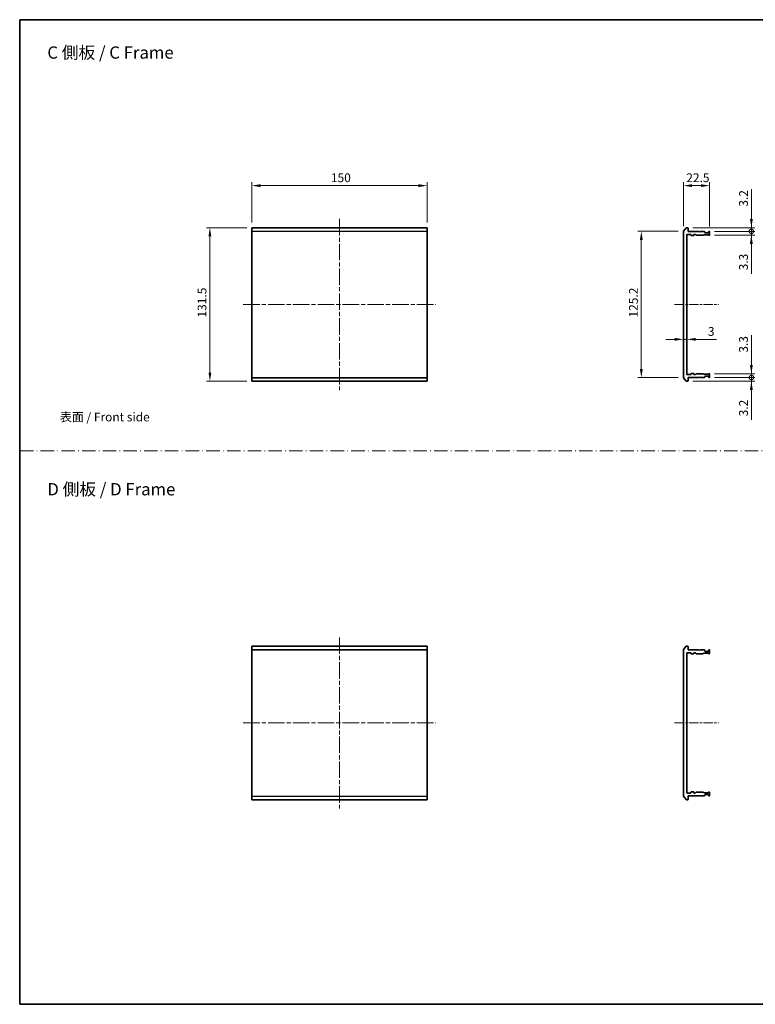
# Model space of a CAD drawing. Units: millimetres. Extents: x 0 to 9640, y 0 to 1546.
# Drawn here: x 3148 to 3778, y 0 to 843 of the extents above; entities that cross this region are included whole.
import ezdxf

# ---------------------------------------------------------------- set-up
doc = ezdxf.new("R2010")
doc.units = ezdxf.units.MM
doc.header["$LTSCALE"] = 2.5
doc.linetypes.add('CHAIN', pattern=[0.3543, 0.2362, -0.0295, 0.0591, -0.0295])
doc.linetypes.add('DASH_DOT', pattern=[0.37, 0.24, -0.06, 0.01, -0.06])
doc.layers.get('Defpoints').update_dxf_attribs({"lineweight": 25})
for name, color, linetype, lineweight in [('Border (ISO)', 7, 'Continuous', 35), ('Centerline (ISO)', 131, 'Continuous', 18), ('Dimension (ISO)', 7, 'Continuous', 18), ('Dimension (ISO) @ 1', 7, 'Continuous', 18), ('Sketch Geometry (ISO)', 7, 'Continuous', 18), ('Symbol (ISO)', 7, 'Continuous', 18), ('Visible (ISO)', 7, 'Continuous', 35), ('Visible Narrow (ISO)', 7, 'Continuous', 25)]:
    doc.layers.add(name, color=color, linetype=linetype, lineweight=lineweight)
doc.styles.add('Note Text (TK)', font='MS PGothic.ttf')
doc.dimstyles.new('Default - Method 1b (TK)', dxfattribs={"dimscale": 2.5, "dimtxt": 2.5, "dimasz": 2.5, "dimexe": 1, "dimexo": 1.5, "dimgap": 1, "dimtad": 1, "dimrnd": 1e-08, "dimdsep": 46, "dimtxsty": 'Note Text (TK)', "dimcen": 0.09, "dimdle": 5, "dimclrd": 100, "dimclre": 100, "dimclrt": 7, "dimadec": 1, "dimazin": 1, "dimtfac": 1, "dimtmove": 0, "dimatfit": 3, "dimfxl": 1, "dimtolj": 1, "dimlwd": -1, "dimlwe": -1, "dimarcsym": 0})

# ---------------------------------------------------------------- blocks, each defined once
blk = doc.blocks.new('図面枠 tk図枠')
at = {"layer": 'Border (ISO)'}
for p, q in [((14.5, 289), (405.5, 289)), ((14.5, 289), (14.5, 8)), ((14.5, 8), (405.5, 8))]:
    blk.add_line(p, q, dxfattribs=at)
blk = doc.blocks.new('*D72')
at = {"layer": 'Defpoints', "color": 0}
for p in [(3346.81, 664.92), (3310.81, 533.42), (3346.81, 533.42)]:
    blk.add_point(p, dxfattribs=at)
at = {"layer": 'Dimension (ISO)', "color": 100}
for p, q in [((3342.31, 664.92), (3307.81, 664.92)), ((3310.81, 657.42), (3310.81, 540.92)), ((3342.31, 533.42), (3307.81, 533.42))]:
    blk.add_line(p, q, dxfattribs=at)
for points in [[(3309.56, 657.42), (3312.06, 657.42), (3310.81, 664.92)], [(3309.56, 540.92), (3312.06, 540.92), (3310.81, 533.42)]]:
    blk.add_solid(points, dxfattribs=at)
at = {"layer": 'Dimension (ISO)', "color": 7, "insert": (3304.06, 588.01), "char_height": 7.5, "attachment_point": 4, "rotation": 90, "style": 'Note Text (TK)'}
blk.add_mtext('\\A1;131.5', dxfattribs=at)
blk = doc.blocks.new('*D73')
at = {"layer": 'Defpoints', "color": 0}
for p in [(3496.81, 700.92), (3346.81, 664.92), (3496.81, 664.92)]:
    blk.add_point(p, dxfattribs=at)
at = {"layer": 'Dimension (ISO)', "color": 100}
for p, q in [((3346.81, 669.42), (3346.81, 703.92)), ((3354.31, 700.92), (3489.31, 700.92)), ((3496.81, 669.42), (3496.81, 703.92))]:
    blk.add_line(p, q, dxfattribs=at)
for points in [[(3354.31, 702.17), (3354.31, 699.67), (3346.81, 700.92)], [(3489.31, 702.17), (3489.31, 699.67), (3496.81, 700.92)]]:
    blk.add_solid(points, dxfattribs=at)
at = {"layer": 'Dimension (ISO)', "color": 7, "insert": (3414.4, 707.67), "char_height": 7.5, "attachment_point": 4, "style": 'Note Text (TK)'}
blk.add_mtext('\\A1;150', dxfattribs=at)
blk = doc.blocks.new('*D74')
at = {"layer": 'Defpoints', "color": 0}
for p in [(3738.56, 700.92), (3716.06, 661.82), (3738.56, 661.42)]:
    blk.add_point(p, dxfattribs=at)
at = {"layer": 'Dimension (ISO)', "color": 100}
for p, q in [((3716.06, 666.32), (3716.06, 703.92)), ((3723.56, 700.92), (3731.06, 700.92)), ((3738.56, 665.92), (3738.56, 703.92))]:
    blk.add_line(p, q, dxfattribs=at)
for points in [[(3723.56, 702.17), (3723.56, 699.67), (3716.06, 700.92)], [(3731.06, 702.17), (3731.06, 699.67), (3738.56, 700.92)]]:
    blk.add_solid(points, dxfattribs=at)
at = {"layer": 'Dimension (ISO)', "color": 7, "insert": (3718.57, 707.67), "char_height": 7.5, "attachment_point": 4, "style": 'Note Text (TK)'}
blk.add_mtext('\\A1;22.5', dxfattribs=at)
blk = doc.blocks.new('*D75')
at = {"layer": 'Defpoints', "color": 0}
for p in [(3716.06, 661.82), (3680.06, 536.53), (3716.06, 536.53)]:
    blk.add_point(p, dxfattribs=at)
at = {"layer": 'Dimension (ISO)', "color": 100}
for p, q in [((3711.56, 661.82), (3677.06, 661.82)), ((3680.06, 654.32), (3680.06, 544.03)), ((3711.56, 536.53), (3677.06, 536.53))]:
    blk.add_line(p, q, dxfattribs=at)
for points in [[(3678.81, 654.32), (3681.31, 654.32), (3680.06, 661.82)], [(3678.81, 544.03), (3681.31, 544.03), (3680.06, 536.53)]]:
    blk.add_solid(points, dxfattribs=at)
at = {"layer": 'Dimension (ISO)', "color": 7, "insert": (3673.31, 588.01), "char_height": 7.5, "attachment_point": 4, "rotation": 90, "style": 'Note Text (TK)'}
blk.add_mtext('\\A1;125.2', dxfattribs=at)
blk = doc.blocks.new('*D76')
at = {"layer": 'Defpoints', "color": 0}
for p in [(3716.06, 569.33), (3719.06, 569.33), (3719.06, 568.67)]:
    blk.add_point(p, dxfattribs=at)
at = {"layer": 'Dimension (ISO)', "color": 100}
for p, q in [((3708.56, 569.33), (3701.06, 569.33)), ((3716.06, 569.33), (3719.06, 569.33)), ((3726.56, 569.33), (3744.4, 569.33))]:
    blk.add_line(p, q, dxfattribs=at)
for points in [[(3708.56, 570.58), (3708.56, 568.08), (3716.06, 569.33)], [(3726.56, 570.58), (3726.56, 568.08), (3719.06, 569.33)]]:
    blk.add_solid(points, dxfattribs=at)
at = {"layer": 'Dimension (ISO)', "color": 7, "insert": (3737.06, 576.08), "char_height": 7.5, "attachment_point": 4, "style": 'Note Text (TK)'}
blk.add_mtext('\\A1;3', dxfattribs=at)
blk = doc.blocks.new('_DotSmall')
at = {"color": 0, "linetype": 'ByBlock', "const_width": 0.5}
blk.add_lwpolyline([(-0.0625, 0, 1), (0.0625, 0, 1)], format="xyb", close=True, dxfattribs=at)
blk = doc.blocks.new('*D77')
at = {"layer": 'Defpoints', "color": 0}
for p in [(3719.76, 664.92), (3738.26, 661.72), (3774.26, 664.92)]:
    blk.add_point(p, dxfattribs=at)
at = {"layer": 'Dimension (ISO)', "color": 100}
for p, q in [((3774.26, 672.42), (3774.26, 697.94)), ((3724.26, 664.92), (3777.26, 664.92)), ((3742.76, 661.72), (3777.26, 661.72)), ((3774.26, 661.72), (3774.26, 664.92)), ((3774.26, 661.72), (3774.26, 654.22))]:
    blk.add_line(p, q, dxfattribs=at)
blk.add_solid([(3773.01, 672.42), (3775.51, 672.42), (3774.26, 664.92)], dxfattribs=at)
at = {"layer": 'Dimension (ISO)', "color": 100, "xscale": 7.5, "yscale": 7.5, "zscale": 7.5, "rotation": 90}
blk.add_blockref('_DotSmall', (3774.26, 661.72), dxfattribs=at)
at = {"layer": 'Dimension (ISO)', "color": 7, "insert": (3767.51, 682.92), "char_height": 7.5, "attachment_point": 4, "rotation": 90, "style": 'Note Text (TK)'}
blk.add_mtext('\\A1;3.2', dxfattribs=at)
blk = doc.blocks.new('*D78')
at = {"layer": 'Defpoints', "color": 0}
for p in [(3738.26, 661.72), (3738.26, 658.42), (3774.26, 661.72)]:
    blk.add_point(p, dxfattribs=at)
at = {"layer": 'Dimension (ISO)', "color": 100}
for p, q in [((3774.26, 661.72), (3774.26, 676.72)), ((3742.76, 661.72), (3777.26, 661.72)), ((3742.76, 658.42), (3777.26, 658.42)), ((3774.26, 661.72), (3774.26, 658.42)), ((3774.26, 650.92), (3774.26, 625.41))]:
    blk.add_line(p, q, dxfattribs=at)
blk.add_solid([(3773.01, 650.92), (3775.51, 650.92), (3774.26, 658.42)], dxfattribs=at)
at = {"layer": 'Dimension (ISO)', "color": 100, "xscale": 7.5, "yscale": 7.5, "zscale": 7.5, "rotation": 270}
blk.add_blockref('_DotSmall', (3774.26, 661.72), dxfattribs=at)
at = {"layer": 'Dimension (ISO)', "color": 7, "insert": (3767.51, 628.41), "char_height": 7.5, "attachment_point": 4, "rotation": 90, "style": 'Note Text (TK)'}
blk.add_mtext('\\A1;3.3', dxfattribs=at)
blk = doc.blocks.new('*D79')
at = {"layer": 'Defpoints', "color": 0}
for p in [(3719.76, 533.42), (3738.26, 536.62), (3774.26, 533.42)]:
    blk.add_point(p, dxfattribs=at)
at = {"layer": 'Dimension (ISO)', "color": 100}
for p, q in [((3774.26, 536.62), (3774.26, 544.12)), ((3724.26, 533.42), (3777.26, 533.42)), ((3742.76, 536.62), (3777.26, 536.62)), ((3774.26, 536.62), (3774.26, 533.42)), ((3774.26, 525.92), (3774.26, 500.41))]:
    blk.add_line(p, q, dxfattribs=at)
blk.add_solid([(3773.01, 525.92), (3775.51, 525.92), (3774.26, 533.42)], dxfattribs=at)
at = {"layer": 'Dimension (ISO)', "color": 100, "xscale": 7.5, "yscale": 7.5, "zscale": 7.5, "rotation": 270}
blk.add_blockref('_DotSmall', (3774.26, 536.62), dxfattribs=at)
at = {"layer": 'Dimension (ISO)', "color": 7, "insert": (3767.51, 503.41), "char_height": 7.5, "attachment_point": 4, "rotation": 90, "style": 'Note Text (TK)'}
blk.add_mtext('\\A1;3.2', dxfattribs=at)
blk = doc.blocks.new('*D80')
at = {"layer": 'Defpoints', "color": 0}
for p in [(3738.26, 539.92), (3738.26, 536.62), (3774.26, 536.62)]:
    blk.add_point(p, dxfattribs=at)
at = {"layer": 'Dimension (ISO)', "color": 100}
for p, q in [((3774.26, 547.42), (3774.26, 572.94)), ((3742.76, 539.92), (3777.26, 539.92)), ((3774.26, 536.62), (3774.26, 539.92)), ((3742.76, 536.62), (3777.26, 536.62)), ((3774.26, 536.62), (3774.26, 521.62))]:
    blk.add_line(p, q, dxfattribs=at)
blk.add_solid([(3773.01, 547.42), (3775.51, 547.42), (3774.26, 539.92)], dxfattribs=at)
at = {"layer": 'Dimension (ISO)', "color": 100, "xscale": 7.5, "yscale": 7.5, "zscale": 7.5, "rotation": 90}
blk.add_blockref('_DotSmall', (3774.26, 536.62), dxfattribs=at)
at = {"layer": 'Dimension (ISO)', "color": 7, "insert": (3767.51, 557.92), "char_height": 7.5, "attachment_point": 4, "rotation": 90, "style": 'Note Text (TK)'}
blk.add_mtext('\\A1;3.3', dxfattribs=at)

msp = doc.modelspace()

# ---------------------------------------------------------------- linework, layer by layer
at = {"layer": 'Centerline (ISO)', "linetype": 'CHAIN', "ltscale": 23.990969}
for p, q in [((3421.8135, 672.4247), (3421.8135, 525.9247)), ((3339.3135, 599.1747), (3504.3135, 599.1747)), ((3421.8135, 314.1856), (3421.8135, 167.6856)), ((3339.3135, 240.9356), (3504.3135, 240.9356))]:
    msp.add_line(p, q, dxfattribs=at)
at = {"layer": 'Centerline (ISO)', "linetype": 'CHAIN', "ltscale": 13.889993}
for p, q in [((3708.5553, 599.1747), (3746.0553, 599.1747)), ((3708.5553, 240.9356), (3746.0553, 240.9356))]:
    msp.add_line(p, q, dxfattribs=at)
at = {"layer": 'Sketch Geometry (ISO)', "color": 4, "linetype": 'DASH_DOT', "lineweight": 18, "ltscale": 19.164619}
msp.add_line((3148.1846, 474), (4318.1846, 474), dxfattribs=at)
at = {"layer": 'Visible (ISO)'}
for p, q in [((3346.8135, 664.9247), (3346.8135, 664.8167)), ((3346.8135, 664.9247), (3496.8135, 664.9247)), ((3346.8135, 662.0081), (3346.8135, 664.8167)), ((3346.8135, 662.0081), (3346.8135, 661.8161)), ((3346.8135, 536.5333), (3346.8135, 661.8161)), ((3496.8135, 664.8167), (3496.8135, 664.9247)), ((3496.8135, 664.8167), (3496.8135, 662.0081)), ((3496.8135, 661.8161), (3496.8135, 662.0081)), ((3496.8135, 661.8161), (3496.8135, 536.5333)), ((3716.0553, 661.8161), (3716.0553, 536.5333)), ((3718.4653, 664.8167), (3716.1248, 662.0081)), ((3719.7553, 664.9247), (3718.6958, 664.9247)), ((3719.0553, 539.4247), (3719.0553, 658.9247)), ((3719.3553, 659.2247), (3722.2553, 659.2247)), ((3720.0553, 661.7247), (3720.0553, 664.6247)), ((3729.5553, 661.7247), (3720.0553, 661.7247)), ((3722.5553, 658.9247), (3722.5553, 658.5247)), ((3722.8553, 658.2247), (3724.7553, 658.2247)), ((3725.0553, 658.5247), (3725.0553, 658.9247)), ((3725.3553, 659.2247), (3726.181, 659.2247)), ((3726.3931, 659.1368), (3727.0174, 658.5125)), ((3727.2295, 658.4247), (3732.881, 658.4247)), ((3730.0553, 661.2247), (3729.5553, 661.7247)), ((3730.5553, 661.7247), (3730.0553, 661.2247)), ((3733.931, 661.7247), (3730.5553, 661.7247)), ((3733.0931, 658.5125), (3733.4174, 658.8368)), ((3733.6295, 658.9247), (3737.131, 658.9247)), ((3734.4674, 661.3125), (3734.1431, 661.6368)), ((3734.5553, 660.7247), (3734.5553, 661.1004)), ((3737.2553, 660.4247), (3734.8553, 660.4247)), ((3737.3431, 658.8368), (3737.6674, 658.5125)), ((3737.5553, 661.1004), (3737.5553, 660.7247)), ((3737.9674, 661.6368), (3737.6431, 661.3125)), ((3737.8795, 658.4247), (3738.2553, 658.4247)), ((3738.2553, 661.7247), (3738.1795, 661.7247)), ((3738.5553, 658.7247), (3738.5553, 661.4247)), ((3722.5553, 539.8247), (3722.5553, 539.4247)), ((3724.7553, 540.1247), (3722.8553, 540.1247)), ((3725.0553, 539.4247), (3725.0553, 539.8247)), ((3727.0174, 539.8368), (3726.3931, 539.2125)), ((3732.881, 539.9247), (3727.2295, 539.9247)), ((3733.4174, 539.5125), (3733.0931, 539.8368)), ((3737.6674, 539.8368), (3737.3431, 539.5125)), ((3738.2553, 539.9247), (3737.8795, 539.9247)), ((3738.5553, 536.9247), (3738.5553, 539.6247)), ((3346.8135, 536.5333), (3346.8135, 536.3412)), ((3346.8135, 533.5326), (3346.8135, 536.3412)), ((3346.8135, 533.5326), (3346.8135, 533.4247)), ((3346.8135, 533.4247), (3496.8135, 533.4247)), ((3496.8135, 536.3412), (3496.8135, 536.5333)), ((3496.8135, 536.3412), (3496.8135, 533.5326)), ((3496.8135, 533.4247), (3496.8135, 533.5326)), ((3716.1248, 536.3412), (3718.4653, 533.5326)), ((3718.6958, 533.4247), (3719.7553, 533.4247)), ((3722.2553, 539.1247), (3719.3553, 539.1247)), ((3720.0553, 536.6247), (3729.5553, 536.6247)), ((3720.0553, 533.7247), (3720.0553, 536.6247)), ((3726.181, 539.1247), (3725.3553, 539.1247)), ((3729.5553, 536.6247), (3730.0553, 537.1247)), ((3730.0553, 537.1247), (3730.5553, 536.6247)), ((3730.5553, 536.6247), (3733.931, 536.6247)), ((3737.131, 539.4247), (3733.6295, 539.4247)), ((3734.1431, 536.7125), (3734.4674, 537.0368)), ((3734.5553, 537.2489), (3734.5553, 537.6247)), ((3734.8553, 537.9247), (3737.2553, 537.9247)), ((3737.5553, 537.6247), (3737.5553, 537.2489)), ((3737.6431, 537.0368), (3737.9674, 536.7125)), ((3738.1795, 536.6247), (3738.2553, 536.6247)), ((3346.8135, 306.6856), (3346.8135, 306.5776)), ((3346.8135, 306.6856), (3496.8135, 306.6856)), ((3346.8135, 303.769), (3346.8135, 306.5776)), ((3346.8135, 303.769), (3346.8135, 303.577)), ((3346.8135, 178.2942), (3346.8135, 303.577)), ((3496.8135, 306.5776), (3496.8135, 306.6856)), ((3496.8135, 306.5776), (3496.8135, 303.769)), ((3496.8135, 303.577), (3496.8135, 303.769)), ((3496.8135, 303.577), (3496.8135, 178.2942)), ((3716.0553, 303.577), (3716.0553, 178.2942)), ((3718.4653, 306.5776), (3716.1248, 303.769)), ((3719.7553, 306.6856), (3718.6958, 306.6856)), ((3720.0553, 303.4856), (3720.0553, 306.3856)), ((3729.5553, 303.4856), (3720.0553, 303.4856)), ((3730.0553, 302.9856), (3729.5553, 303.4856)), ((3730.5553, 303.4856), (3730.0553, 302.9856)), ((3733.931, 303.4856), (3730.5553, 303.4856)), ((3738.2553, 303.4856), (3738.1795, 303.4856)), ((3719.0553, 181.1856), (3719.0553, 300.6856)), ((3719.3553, 300.9856), (3722.2553, 300.9856)), ((3722.5553, 300.6856), (3722.5553, 300.2856)), ((3722.8553, 299.9856), (3724.7553, 299.9856)), ((3725.0553, 300.2856), (3725.0553, 300.6856)), ((3725.3553, 300.9856), (3726.181, 300.9856)), ((3726.3931, 300.8977), (3727.0174, 300.2734)), ((3727.2295, 300.1856), (3732.881, 300.1856)), ((3733.0931, 300.2734), (3733.4174, 300.5977)), ((3733.6295, 300.6856), (3737.131, 300.6856)), ((3734.4674, 303.0734), (3734.1431, 303.3977)), ((3734.5553, 302.4856), (3734.5553, 302.8613)), ((3737.2553, 302.1856), (3734.8553, 302.1856)), ((3737.3431, 300.5977), (3737.6674, 300.2734)), ((3737.5553, 302.8613), (3737.5553, 302.4856)), ((3737.9674, 303.3977), (3737.6431, 303.0734)), ((3737.8795, 300.1856), (3738.2553, 300.1856)), ((3738.5553, 300.4856), (3738.5553, 303.1856)), ((3346.8135, 178.2942), (3346.8135, 178.1021)), ((3346.8135, 175.2935), (3346.8135, 178.1021)), ((3496.8135, 178.1021), (3496.8135, 178.2942)), ((3496.8135, 178.1021), (3496.8135, 175.2935)), ((3716.1248, 178.1021), (3718.4653, 175.2935)), ((3722.2553, 180.8856), (3719.3553, 180.8856)), ((3720.0553, 178.3856), (3729.5553, 178.3856)), ((3720.0553, 175.4856), (3720.0553, 178.3856)), ((3722.5553, 181.5856), (3722.5553, 181.1856)), ((3724.7553, 181.8856), (3722.8553, 181.8856)), ((3725.0553, 181.1856), (3725.0553, 181.5856)), ((3726.181, 180.8856), (3725.3553, 180.8856)), ((3727.0174, 181.5977), (3726.3931, 180.9734)), ((3732.881, 181.6856), (3727.2295, 181.6856)), ((3729.5553, 178.3856), (3730.0553, 178.8856)), ((3730.0553, 178.8856), (3730.5553, 178.3856)), ((3730.5553, 178.3856), (3733.931, 178.3856)), ((3733.4174, 181.2734), (3733.0931, 181.5977)), ((3737.131, 181.1856), (3733.6295, 181.1856)), ((3734.1431, 178.4734), (3734.4674, 178.7977)), ((3734.5553, 179.0098), (3734.5553, 179.3856)), ((3734.8553, 179.6856), (3737.2553, 179.6856)), ((3737.6674, 181.5977), (3737.3431, 181.2734)), ((3737.5553, 179.3856), (3737.5553, 179.0098)), ((3737.6431, 178.7977), (3737.9674, 178.4734)), ((3738.2553, 181.6856), (3737.8795, 181.6856)), ((3738.1795, 178.3856), (3738.2553, 178.3856)), ((3738.5553, 178.6856), (3738.5553, 181.3856)), ((3346.8135, 175.2935), (3346.8135, 175.1856)), ((3346.8135, 175.1856), (3496.8135, 175.1856)), ((3496.8135, 175.1856), (3496.8135, 175.2935)), ((3718.6958, 175.1856), (3719.7553, 175.1856))]:
    msp.add_line(p, q, dxfattribs=at)
for centre, start, end in [((3716.3553, 661.8161), 140.1944289, 180), ((3718.6958, 664.6247), 90, 140.1944289), ((3719.3553, 658.9247), 90, 180), ((3719.7553, 664.6247), 0, 90), ((3722.2553, 658.9247), 0, 90), ((3722.8553, 658.5247), 180, 270), ((3724.7553, 658.5247), 270, 0), ((3725.3553, 658.9247), 90, 180), ((3726.181, 658.9247), 45, 90), ((3727.2295, 658.7247), 225, 270), ((3732.881, 658.7247), 270, 315), ((3733.6295, 658.6247), 90, 135), ((3733.931, 661.4247), 45, 90), ((3734.2553, 661.1004), 0, 45), ((3734.8553, 660.7247), 180, 270), ((3737.131, 658.6247), 45, 90), ((3737.2553, 660.7247), 270, 0), ((3737.8553, 661.1004), 135, 180), ((3737.8795, 658.7247), 225, 270), ((3738.1795, 661.4247), 90, 135), ((3738.2553, 661.4247), 0, 90), ((3738.2553, 658.7247), 270, 0), ((3722.8553, 539.8247), 90, 180), ((3724.7553, 539.8247), 0, 90), ((3727.2295, 539.6247), 90, 135), ((3732.881, 539.6247), 45, 90), ((3737.8795, 539.6247), 90, 135), ((3738.2553, 539.6247), 0, 90), ((3716.3553, 536.5333), 180, 219.8055711), ((3718.6958, 533.7247), 219.8055711, 270), ((3719.3553, 539.4247), 180, 270), ((3719.7553, 533.7247), 270, 0), ((3722.2553, 539.4247), 270, 0), ((3725.3553, 539.4247), 180, 270), ((3726.181, 539.4247), 270, 315), ((3733.6295, 539.7247), 225, 270), ((3733.931, 536.9247), 270, 315), ((3734.2553, 537.2489), 315, 0), ((3734.8553, 537.6247), 90, 180), ((3737.131, 539.7247), 270, 315), ((3737.2553, 537.6247), 0, 90), ((3737.8553, 537.2489), 180, 225), ((3738.1795, 536.9247), 225, 270), ((3738.2553, 536.9247), 270, 0), ((3716.3553, 303.577), 140.1944289, 180), ((3718.6958, 306.3856), 90, 140.1944289), ((3719.7553, 306.3856), 0, 90), ((3733.931, 303.1856), 45, 90), ((3738.1795, 303.1856), 90, 135), ((3738.2553, 303.1856), 0, 90), ((3719.3553, 300.6856), 90, 180), ((3722.2553, 300.6856), 0, 90), ((3722.8553, 300.2856), 180, 270), ((3724.7553, 300.2856), 270, 0), ((3725.3553, 300.6856), 90, 180), ((3726.181, 300.6856), 45, 90), ((3727.2295, 300.4856), 225, 270), ((3732.881, 300.4856), 270, 315), ((3733.6295, 300.3856), 90, 135), ((3734.2553, 302.8613), 0, 45), ((3734.8553, 302.4856), 180, 270), ((3737.131, 300.3856), 45, 90), ((3737.2553, 302.4856), 270, 0), ((3737.8553, 302.8613), 135, 180), ((3737.8795, 300.4856), 225, 270), ((3738.2553, 300.4856), 270, 0), ((3716.3553, 178.2942), 180, 219.8055711), ((3719.3553, 181.1856), 180, 270), ((3722.2553, 181.1856), 270, 0), ((3722.8553, 181.5856), 90, 180), ((3724.7553, 181.5856), 0, 90), ((3725.3553, 181.1856), 180, 270), ((3726.181, 181.1856), 270, 315), ((3727.2295, 181.3856), 90, 135), ((3732.881, 181.3856), 45, 90), ((3733.6295, 181.4856), 225, 270), ((3733.931, 178.6856), 270, 315), ((3734.2553, 179.0098), 315, 0), ((3734.8553, 179.3856), 90, 180), ((3737.131, 181.4856), 270, 315), ((3737.2553, 179.3856), 0, 90), ((3737.8553, 179.0098), 180, 225), ((3737.8795, 181.3856), 90, 135), ((3738.1795, 178.6856), 225, 270), ((3738.2553, 181.3856), 0, 90), ((3738.2553, 178.6856), 270, 0), ((3718.6958, 175.4856), 219.8055711, 270), ((3719.7553, 175.4856), 270, 0)]:
    msp.add_arc(centre, 0.3, start, end, dxfattribs=at)
at = {"layer": 'Visible Narrow (ISO)'}
for p, q in [((3346.8135, 664.8167), (3496.8135, 664.8167)), ((3346.8135, 662.0081), (3496.8135, 662.0081)), ((3346.8135, 661.8161), (3496.8135, 661.8161)), ((3346.8135, 536.5333), (3496.8135, 536.5333)), ((3346.8135, 536.3412), (3496.8135, 536.3412)), ((3346.8135, 533.5326), (3496.8135, 533.5326)), ((3346.8135, 306.5776), (3496.8135, 306.5776)), ((3346.8135, 303.769), (3496.8135, 303.769)), ((3346.8135, 303.577), (3496.8135, 303.577)), ((3346.8135, 178.2942), (3496.8135, 178.2942)), ((3346.8135, 178.1021), (3496.8135, 178.1021)), ((3346.8135, 175.2935), (3496.8135, 175.2935))]:
    msp.add_line(p, q, dxfattribs=at)

# ---------------------------------------------------------------- block references
at = {"xscale": 3, "yscale": 3, "zscale": 3}
msp.add_blockref('図面枠 tk図枠', (3104.5, -24), dxfattribs=at)

# ---------------------------------------------------------------- texts
at = {"layer": 'Symbol (ISO)', "color": 7, "attachment_point": 4, "line_spacing_factor": 1.5, "style": 'Note Text (TK)'}
for s, insert, char_height in [('\\fＭＳ Ｐゴシック|b0|i0;{\\H10.5000;C 側板 / C Frame}', (3171.6567, 814.8868), 10.5), ('\\fＭＳ Ｐゴシック|b0|i0;表面 / Front side', (3182.4188, 502.8412), 7.5), ('\\fＭＳ Ｐゴシック|b0|i0;{\\H10.5000;D 側板 / D Frame}', (3171.6567, 440.9916), 10.5)]:
    msp.add_mtext(s, dxfattribs=dict(at, insert=insert, char_height=char_height))

# ---------------------------------------------------------------- dimensions: what is measured, and where the dimension line sits
at = {"layer": 'Dimension (ISO) @ 1', "color": 100}
for base, p1, p2, angle, override, picture, middle in [((3496.8135, 700.9247), (3346.8135, 664.9247), (3496.8135, 664.9247), 180, {"dimscale": 1, "dimtxt": 7.5, "dimasz": 7.5, "dimexe": 3, "dimexo": 4.5, "dimgap": 3, "dimdec": 2, "dimcen": 0.27, "dimtol": 0, "dimlim": 0, "dimtp": 0, "dimtm": 0, "dimtdec": 2, "dimtix": 0, "dimtofl": 0, "dimtmove": 0, "dimatfit": 1}, '*D73', (3421.8135, 700.9247)), ((3738.5553, 700.9247), (3716.0553, 661.8161), (3738.5553, 661.4247), 180, {"dimscale": 1, "dimtxt": 7.5, "dimasz": 7.5, "dimexe": 3, "dimexo": 4.5, "dimgap": 3, "dimdec": 2, "dimcen": 0.27, "dimtol": 0, "dimlim": 0, "dimtp": 0, "dimtm": 0, "dimtdec": 2, "dimtix": 0, "dimtofl": 0, "dimtmove": 0, "dimatfit": 1}, '*D74', (3727.3053, 700.9247)), ((3774.2553, 664.9247), (3738.2553, 661.7247), (3719.7553, 664.9247), 270, {"dimscale": 1, "dimtxt": 7.5, "dimasz": 7.5, "dimexe": 3, "dimexo": 4.5, "dimgap": 3, "dimdec": 2, "dimblk1": 'DotSmall', "dimsah": 1, "dimcen": 0.27, "dimdle": 0, "dimtol": 0, "dimlim": 0, "dimtp": 0, "dimtm": 0, "dimtdec": 2, "dimtix": 0, "dimtofl": 1, "dimtmove": 0, "dimatfit": 1}, '*D77', (3774.2553, 688.9332)), ((3774.2553, 661.7247), (3738.2553, 658.4247), (3738.2553, 661.7247), 270, {"dimscale": 1, "dimtxt": 7.5, "dimasz": 7.5, "dimexe": 3, "dimexo": 4.5, "dimgap": 3, "dimdec": 2, "dimblk2": 'DotSmall', "dimsah": 1, "dimcen": 0.27, "dimdle": 0, "dimtol": 0, "dimlim": 0, "dimtp": 0, "dimtm": 0, "dimtdec": 2, "dimtix": 0, "dimtofl": 1, "dimtmove": 0, "dimatfit": 1}, '*D78', (3774.2553, 634.4162)), ((3310.8135, 533.4247), (3346.8135, 664.9247), (3346.8135, 533.4247), 270, {"dimscale": 1, "dimtxt": 7.5, "dimasz": 7.5, "dimexe": 3, "dimexo": 4.5, "dimgap": 3, "dimdec": 2, "dimcen": 0.27, "dimtol": 0, "dimlim": 0, "dimtp": 0, "dimtm": 0, "dimtdec": 2, "dimtix": 0, "dimtofl": 0, "dimtmove": 0, "dimatfit": 1}, '*D72', (3310.8135, 599.1747)), ((3719.0553, 569.3268), (3716.0553, 569.3268), (3719.0553, 568.672), 180, {"dimscale": 1, "dimtxt": 7.5, "dimasz": 7.5, "dimexe": 3, "dimexo": 4.5, "dimgap": 3, "dimdec": 2, "dimcen": 0.27, "dimse1": 1, "dimse2": 1, "dimtol": 0, "dimlim": 0, "dimtp": 0, "dimtm": 0, "dimtdec": 2, "dimtix": 0, "dimtofl": 1, "dimtmove": 0, "dimatfit": 1}, '*D76', (3739.2286, 569.3268)), ((3774.2553, 536.6247), (3738.2553, 539.9247), (3738.2553, 536.6247), 90, {"dimscale": 1, "dimtxt": 7.5, "dimasz": 7.5, "dimexe": 3, "dimexo": 4.5, "dimgap": 3, "dimdec": 2, "dimblk2": 'DotSmall', "dimsah": 1, "dimcen": 0.27, "dimdle": 0, "dimtol": 0, "dimlim": 0, "dimtp": 0, "dimtm": 0, "dimtdec": 2, "dimtix": 0, "dimtofl": 1, "dimtmove": 0, "dimatfit": 1}, '*D80', (3774.2553, 563.9332)), ((3774.2553, 533.4247), (3738.2553, 536.6247), (3719.7553, 533.4247), 90, {"dimscale": 1, "dimtxt": 7.5, "dimasz": 7.5, "dimexe": 3, "dimexo": 4.5, "dimgap": 3, "dimdec": 2, "dimblk1": 'DotSmall', "dimsah": 1, "dimcen": 0.27, "dimdle": 0, "dimtol": 0, "dimlim": 0, "dimtp": 0, "dimtm": 0, "dimtdec": 2, "dimtix": 0, "dimtofl": 1, "dimtmove": 0, "dimatfit": 1}, '*D79', (3774.2553, 509.4162))]:
    dim = msp.add_linear_dim(base=base, p1=p1, p2=p2, angle=angle, dimstyle='Default - Method 1b (TK)', override=override, dxfattribs=at)
    dim.commit()
    dim.dimension.update_dxf_attribs({"geometry": picture, "text_midpoint": middle, "dimtype": 128})
dim = msp.add_linear_dim(base=(3680.0553, 536.5333), p1=(3716.0553, 661.8161), p2=(3716.0553, 536.5333), angle=90, text='125.2', dimstyle='Default - Method 1b (TK)', override={"dimscale": 1, "dimtxt": 7.5, "dimasz": 7.5, "dimexe": 3, "dimexo": 4.5, "dimgap": 3, "dimcen": 0.27, "dimtix": 0, "dimtofl": 0, "dimtmove": 0, "dimatfit": 1}, dxfattribs=at)
dim.commit()
dim.dimension.update_dxf_attribs({"geometry": '*D75', "text_midpoint": (3680.0553, 599.1747), "dimtype": 128})

doc.saveas('drawing.dxf')
